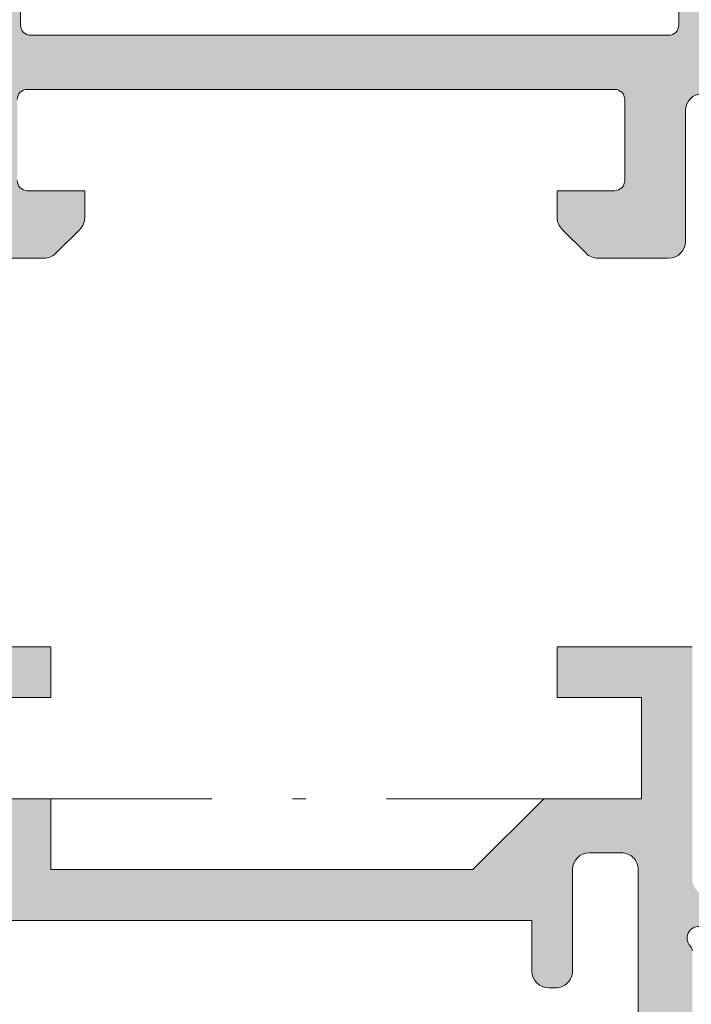
# Model space of a CAD drawing. Units: millimetres. Extents: x -69 to 2486, y -1685 to 0.
# Drawn here: x 459 to 464, y -1156 to -1149 of the extents above; entities that cross this region are included whole.
import ezdxf

# ---------------------------------------------------------------- set-up
doc = ezdxf.new("R2010")
doc.units = ezdxf.units.MM
doc.linetypes.add('DASHDOT', pattern=[23.853018093440898, 11.92650904672045, -5.963254523360223, 0, -5.963254523360223])
for name, color, linetype, lineweight in [('00_GRIS', 250, 'Continuous', 9), ('accesorios', 7, 'Continuous', 15), ('poliamidas', 7, 'Continuous', 15), ('Sombreado perfiles', 250, 'Continuous', 15)]:
    doc.layers.add(name, color=color, linetype=linetype, lineweight=lineweight)
doc.layers.add('COTAS', color=2, linetype='Continuous')

# ---------------------------------------------------------------- blocks, each defined once
blk = doc.blocks.new('COR-7792')
at = {"layer": 'Sombreado perfiles'}
h = blk.add_hatch(color=256, dxfattribs=at)
edge = h.paths.add_edge_path()
edge.add_arc((-248.9274906006539, 1973.462325856889), 0.5000000000000568, 134.9999999999954, 180, ccw=False)
edge.add_line((-249.2810439912471, 1973.815879247482), (-248.5739372100588, 1974.522986028669))
edge.add_arc((-248.2203838194671, 1974.169432638077), 0.4999999999979541, 90.00000000007822, 134.999999999977, ccw=False)
edge.add_line((-248.2203838194678, 1974.669432638075), (-246.1274906006533, 1974.669432638075))
edge.add_arc((-246.127490600652, 1974.169432638075), 0.5, 0, 90.00000000014978, ccw=False)
edge.add_line((-245.627490600652, 1974.169432638075), (-245.6274906006527, 1970.169432638075))
edge.add_arc((-245.1274906006527, 1970.169432638075), 0.4999999999999716, 180, 269.9999999999055)
edge.add_line((-245.1274906006536, 1969.669432638075), (-240.5714842206887, 1969.669432638071))
edge.add_arc((-240.571484220687, 1969.169432638071), 0.4999999999997726, 63.87296809798079, 90.00000000020202, ccw=False)
edge.add_line((-240.3513028174772, 1969.618342595279), (-239.7302263396916, 1969.313716938872))
edge.add_arc((-238.6119257652649, 1970.971849570853), 2.000000000000135, 236.002945209532, 308.1942269743558)
edge.add_arc((-237.0661027387434, 1969.007051573431), 0.4999999999993711, 88.37625124879838, 128.1942269739536, ccw=False)
edge.add_line((-237.0519347544385, 1969.506850801341), (-236.3953133099419, 1969.488237322566))
edge.add_line((-236.3953133099419, 1969.488237322566), (-236.3927613208086, 1969.488154015603))
edge.add_arc((-236.398698432475, 1969.18821277018), 0.3000000000007583, -18.251415227753398, 88.86602116638778, ccw=False)
edge.add_line((-236.1137910152806, 1969.094256590884), (-238.2416880973665, 1966.345650999178))
edge.add_arc((-238.3602978156099, 1966.437475477058), 0.1499999999991655, 164.3072287560134, 322.25391972432107, ccw=False)
edge.add_arc((-238.7935244612626, 1966.559191020419), 0.3000000000000208, 344.3072287559701, 408.4614929842032)
edge.add_line((-238.594587485556, 1966.783744086968), (-240.0206032248876, 1968.047084136761))
edge.add_arc((-239.887980242262, 1968.196787658695), 0.1999999999999205, 167.9978199318439, 228.4621313190565, ccw=False)
edge.add_arc((-240.4259574415119, 1968.311157816894), 0.3500000000008157, 347.9981113925415, 583.3413867914792)
edge.add_arc((-240.8259598886986, 1967.933668688249), 0.1999999999998417, 0, 43.34138679143109, ccw=False)
edge.add_line((-240.6259598886987, 1967.933668688249), (-240.6259598886995, 1963.216586960461))
edge.add_arc((-240.4259598886988, 1963.21658696046), 0.2000000000007276, 179.9999999998697, 270)
edge.add_line((-240.4259598886988, 1963.016586960459), (-240.3580711455256, 1963.016586960458))
edge.add_arc((-240.3580711455266, 1963.316586960459), 0.3000000000006366, 270.00000000019, 301.3801319354152)
edge.add_line((-240.2018570593568, 1963.060467536591), (-238.5258640711759, 1964.082700482136))
edge.add_arc((-238.3259598886921, 1964.088890621324), 0.1999999999941997, 0, 181.7736275002737, ccw=False)
edge.add_line((-238.1259598886979, 1964.088890621324), (-238.1259598887002, 1944.971137596255))
edge.add_arc((-237.6259598887002, 1944.971137596255), 0.4999999999999716, 180, 238.6198680649923)
edge.add_line((-237.8863166989797, 1944.544271889807), (-235.0717079876637, 1942.827566764063))
edge.add_arc((-235.2279220738295, 1942.571447340194), 0.2999999999995251, 1.3028511602897197e-10, 58.61986806536049, ccw=False)
edge.add_line((-234.9279220738301, 1942.571447340194), (-234.9279220738291, 1941.220597142711))
edge.add_arc((-235.1279220738226, 1941.220597142711), 0.1999999999934516, -181.77362750021518, 6.508571459562518e-11, ccw=False)
edge.add_line((-235.3278262563056, 1941.226787281898), (-237.0038192444869, 1942.249020227442))
edge.add_arc((-237.1600333306535, 1941.992900803573), 0.2999999999999839, 58.61986806521686, 90.00000000041798)
edge.add_line((-237.1600333306557, 1942.292900803573), (-237.2279220738297, 1942.292900803574))
edge.add_arc((-237.2279220738297, 1942.092900803574), 0.2000000000005002, 90, 180.0000000001303)
edge.add_line((-237.4279220738305, 1942.092900803573), (-237.427922073828, 1937.375819075785))
edge.add_arc((-237.6279220738276, 1937.375819075786), 0.1999999999996191, 316.6586132084153, 359.9999999998697, ccw=False)
edge.add_arc((-237.2279196266416, 1936.998329947141), 0.3500000000001869, 136.6586132085766, 372.001888607518)
edge.add_arc((-236.6899424273925, 1937.11270010534), 0.1999999999999793, 131.5378686809435, 192.0021800681561, ccw=False)
edge.add_line((-236.8225654100181, 1937.262403627274), (-235.3965496706864, 1938.525743677067))
edge.add_arc((-235.5954866463931, 1938.750296743616), 0.3000000000000348, 311.5385070157969, 375.6927712440299)
edge.add_arc((-235.1622600007403, 1938.872012286977), 0.149999999999152, 37.74608027567888, 195.6927712439866, ccw=False)
edge.add_line((-235.0436502824969, 1938.963836764857), (-232.9157532004123, 1936.215231173152))
edge.add_arc((-233.2006606176059, 1936.121274993854), 0.3000000000004598, -88.86602116612107, 18.251415228084625, ccw=False)
edge.add_line((-233.1947235059382, 1935.821333748432), (-233.1972754950733, 1935.821250441467))
edge.add_line((-233.1972754950733, 1935.821250441467), (-233.853896939568, 1935.802636962694))
edge.add_arc((-233.8680649238728, 1936.302436190606), 0.5000000000002717, 231.8057730259108, 271.62374875117587, ccw=False)
edge.add_arc((-235.4138879503933, 1934.337638193181), 2.000000000000612, 51.80577302574292, 123.9970547905228)
edge.add_line((-236.5321885248219, 1935.995770825161), (-237.1476720038639, 1935.693888423369))
edge.add_arc((-236.9274906006505, 1935.244978466162), 0.5000000000001801, 116.1270319024653, 180.0000000000521)
edge.add_line((-237.4274906006507, 1935.244978466162), (-237.4274906006541, 1928.369432638074))
edge.add_line((-237.4274906006541, 1928.369432638074), (-241.4274906006541, 1928.369432638075))
edge.add_line((-241.4274906006541, 1928.369432638075), (-241.4274906006536, 1929.869432638073))
edge.add_line((-241.4274906006536, 1929.869432638073), (-238.9274906006536, 1929.869432638073))
edge.add_line((-238.9274906006536, 1929.869432638073), (-238.9274906006524, 1932.869432638073))
edge.add_line((-238.9274906006524, 1932.869432638073), (-241.8274906006511, 1932.869432638073))
edge.add_line((-241.8274906006511, 1932.869432638073), (-243.9274906006516, 1934.969432638073))
edge.add_line((-243.9274906006516, 1934.969432638073), (-256.4274906006534, 1934.969432638073))
edge.add_line((-256.4274906006534, 1934.969432638073), (-256.4274906006524, 1932.869432638073))
edge.add_line((-256.4274906006524, 1932.869432638073), (-258.9274906006524, 1932.869432638073))
edge.add_line((-258.9274906006524, 1932.869432638073), (-258.9274906006536, 1929.869432638073))
edge.add_line((-258.9274906006536, 1929.869432638073), (-256.4274906006536, 1929.869432638073))
edge.add_line((-256.4274906006536, 1929.869432638073), (-256.4274906006541, 1928.369432638075))
edge.add_line((-256.4274906006541, 1928.369432638075), (-260.4274906006541, 1928.369432638075))
edge.add_line((-260.4274906006541, 1928.369432638075), (-260.4274906006524, 1932.869432638074))
edge.add_line((-260.4274906006524, 1932.869432638074), (-262.8274906006519, 1932.869432638074))
edge.add_arc((-262.8274906006522, 1933.369432638074), 0.4999999999997726, 241.0449756168316, 270.00000000003257, ccw=False)
edge.add_arc((-263.2147889352925, 1932.669432638039), 0.3000000000401862, 61.04497564693668, 90.00000003011537)
edge.add_line((-263.2147889354502, 1932.969432638079), (-263.852486172142, 1932.96943263808))
edge.add_arc((-263.8524861721416, 1933.16943263808), 0.2000000000002728, 195.000000000111, 269.999999999886, ccw=False)
edge.add_line((-264.0456713373995, 1933.117668829059), (-264.1039337244248, 1933.335107017607))
edge.add_line((-264.1039337244248, 1933.335107017607), (-264.2373471915381, 1933.335107017608))
edge.add_arc((-264.2373471915382, 1933.446642524771), 0.111535507163353, 150.0000000002368, 270.0000000000292, ccw=False)
edge.add_line((-264.3339397741657, 1933.502410278352), (-264.2074613424649, 1933.721477348121))
edge.add_line((-264.2074613424649, 1933.721477348121), (-264.3274906006537, 1934.169432638076))
edge.add_line((-264.3274906006537, 1934.169432638076), (-265.3274906006537, 1934.169432638076))
edge.add_line((-265.3274906006537, 1934.169432638076), (-265.3274906006537, 1919.169432638076))
edge.add_line((-265.3274906006537, 1919.169432638076), (-264.3274906006537, 1919.169432638076))
edge.add_line((-264.3274906006537, 1919.169432638076), (-264.2074613424649, 1919.617387928031))
edge.add_line((-264.2074613424649, 1919.617387928031), (-264.3339397741657, 1919.836454997798))
edge.add_arc((-264.237347191538, 1919.89222275138), 0.1115355071637307, 90.00000000005838, 210.0000000000228, ccw=False)
edge.add_line((-264.2373471915381, 1920.003758258544), (-264.1039337244239, 1920.003758258546))
edge.add_line((-264.1039337244239, 1920.003758258546), (-264.0456713373982, 1920.221196447096))
edge.add_arc((-263.8524861721402, 1920.169432638075), 0.2000000000001759, 90.00000000006509, 165.000000000019, ccw=False)
edge.add_line((-263.8524861721404, 1920.369432638076), (-263.5274906006536, 1920.369432638076))
edge.add_arc((-263.527490600654, 1920.169432638075), 0.2000000000002728, 0, 89.99999999986971, ccw=False)
edge.add_line((-263.3274906006537, 1920.169432638075), (-263.3274906006537, 1918.569432638077))
edge.add_line((-263.3274906006537, 1918.569432638077), (-263.9274906006541, 1916.769432638076))
edge.add_line((-263.9274906006541, 1916.769432638076), (-264.4274906006541, 1916.769432638076))
edge.add_line((-264.4274906006541, 1916.769432638076), (-264.4274906006541, 1918.069432638076))
edge.add_line((-264.4274906006541, 1918.069432638076), (-265.7274906006534, 1918.069432638076))
edge.add_line((-265.7274906006534, 1918.069432638076), (-265.7274906006534, 1911.969432638076))
edge.add_line((-265.7274906006534, 1911.969432638076), (-264.4274906006541, 1911.969432638076))
edge.add_line((-264.4274906006541, 1911.969432638076), (-264.4274906006541, 1913.269432638076))
edge.add_line((-264.4274906006541, 1913.269432638076), (-263.9274906006541, 1913.269432638076))
edge.add_line((-263.9274906006541, 1913.269432638076), (-263.4274906006539, 1911.769432638076))
edge.add_line((-263.4274906006539, 1911.769432638076), (-263.4274906006586, 1911.369432638077))
edge.add_arc((-263.9274906006587, 1911.369432638077), 0.5000000000000568, 270.0000000000065, 359.9999999999479, ccw=False)
edge.add_line((-263.9274906006586, 1910.869432638077), (-266.4274906006535, 1910.869432638078))
edge.add_arc((-266.4274906006534, 1911.369432638078), 0.5, 180, 269.999999999987, ccw=False)
edge.add_line((-266.9274906006534, 1911.369432638078), (-266.9274906006531, 1974.369432638076))
edge.add_arc((-266.6274906006532, 1974.369432638075), 0.2999999999998977, 90.00000000021709, 179.9999999999131, ccw=False)
edge.add_line((-266.6274906006543, 1974.669432638075), (-264.6345973818402, 1974.669432638075))
edge.add_arc((-264.6345973818374, 1974.169432638077), 0.4999999999977263, 45.00000000008748, 90.00000000031918, ccw=False)
edge.add_line((-264.2810439912463, 1974.522986028669), (-263.5739372100597, 1973.815879247482))
edge.add_arc((-263.9274906006534, 1973.46232585689), 0.4999999999994815, -7.821654435247183e-11, 44.99999999988478, ccw=False)
edge.add_line((-263.4274906006539, 1973.462325856889), (-263.4274906006525, 1972.669432638075))
edge.add_line((-263.4274906006525, 1972.669432638075), (-265.1274906006523, 1972.669432638075))
edge.add_arc((-265.1274906006532, 1972.369432638075), 0.3000000000001819, 89.99999999983716, 179.9999999999131)
edge.add_line((-265.4274906006534, 1972.369432638075), (-265.4274906006547, 1969.969432638075))
edge.add_arc((-265.1274906006545, 1969.969432638075), 0.3000000000002387, 180.0000000000434, 270.0000000001629)
edge.add_line((-265.1274906006536, 1969.669432638075), (-247.7274906006548, 1969.669432638075))
edge.add_arc((-247.727490600654, 1969.969432638075), 0.3000000000001819, 269.9999999998425, 359.9999999999131)
edge.add_line((-247.4274906006538, 1969.969432638075), (-247.4274906006525, 1972.369432638075))
edge.add_arc((-247.7274906006528, 1972.369432638075), 0.3000000000002672, 4.342517325087654e-11, 90.0000000001683)
edge.add_line((-247.7274906006537, 1972.669432638075), (-249.4274906006534, 1972.669432638075))
edge.add_line((-249.4274906006534, 1972.669432638075), (-249.4274906006539, 1973.462325856889))
edge = h.paths.add_edge_path(flags=16)
edge.add_arc((-241.6759598886992, 1937.969432638073), 0.5, 90.0000000000619, 180)
edge.add_line((-242.1759598886992, 1937.969432638073), (-242.1759598886996, 1936.469432638073))
edge.add_line((-242.1759598886996, 1936.469432638073), (-257.9274906006534, 1936.469432638073))
edge.add_line((-257.9274906006534, 1936.469432638073), (-257.9274906006534, 1934.969432638076))
edge.add_arc((-258.4274906006536, 1934.969432638077), 0.5000000000002274, 269.99999999997397, 359.99999999997397, ccw=False)
edge.add_line((-258.4274906006538, 1934.469432638076), (-261.1759598887045, 1934.469432638077))
edge.add_arc((-261.175959888704, 1934.969432638077), 0.5, 180, 269.9999999999479, ccw=False)
edge.add_line((-261.6759598887041, 1934.969432638077), (-261.6759598887037, 1937.969432638078))
edge.add_arc((-262.175959888704, 1937.969432638078), 0.5000000000002842, 0, 90.00000000001954)
edge.add_line((-262.1759598887042, 1938.469432638078), (-262.6759598887052, 1938.469432638078))
edge.add_arc((-262.6759598887047, 1937.969432638078), 0.5, 90.00000000005865, 179.9999999999739)
edge.add_line((-263.1759598887047, 1937.969432638078), (-263.1759598887056, 1936.969432638079))
edge.add_arc((-263.6759598887055, 1936.969432638079), 0.4999999999999432, -89.99999999994787, 0, ccw=False)
edge.add_line((-263.6759598887051, 1936.469432638079), (-264.8274906006544, 1936.469432638079))
edge.add_arc((-264.8274906006534, 1936.96943263808), 0.5000000000002274, 180, 269.99999999988273, ccw=False)
edge.add_line((-265.3274906006536, 1936.96943263808), (-265.3274906006533, 1967.669432638076))
edge.add_arc((-264.8274906006532, 1967.669432638075), 0.5000000000001705, 90.00000000007168, 179.9999999999479, ccw=False)
edge.add_line((-264.8274906006538, 1968.169432638076), (-264.175959888704, 1968.169432638075))
edge.add_arc((-264.1759598887045, 1967.669432638075), 0.5000000000002274, 5.212541509536095e-11, 89.9999999999414, ccw=False)
edge.add_line((-263.6759598887044, 1967.669432638075), (-263.6759598887044, 1966.569432638076))
edge.add_arc((-263.1759598887043, 1966.569432638076), 0.5000000000000568, 179.9999999999739, 270)
edge.add_line((-263.1759598887043, 1966.069432638076), (-262.1759598887034, 1966.069432638076))
edge.add_arc((-262.1759598887034, 1966.569432638076), 0.4999999999997726, 270, 360)
edge.add_line((-261.6759598887035, 1966.569432638076), (-261.6759598887031, 1968.069432638077))
edge.add_line((-261.6759598887031, 1968.069432638077), (-242.1759598887003, 1968.069432638076))
edge.add_line((-242.1759598887003, 1968.069432638076), (-242.1759598886992, 1961.916586960459))
edge.add_arc((-241.6759598886991, 1961.91658696046), 0.5000000000000568, 180.0000000000521, 269.9999999999935)
edge.add_line((-241.6759598886992, 1961.41658696046), (-240.2259598886993, 1961.416586960459))
edge.add_arc((-240.2259598886993, 1960.916586960459), 0.5, 5.212541509536095e-11, 90, ccw=False)
edge.add_line((-239.7259598886993, 1960.91658696046), (-239.7259598886993, 1943.904869414849))
edge.add_arc((-239.2259598886993, 1943.904869414848), 0.5000000000000284, 179.9999999998958, 238.6198680648237)
edge.add_line((-239.48631669898, 1943.478003708401), (-239.2675652635508, 1943.344581357737))
edge.add_arc((-239.5279220738311, 1942.917715651289), 0.5000000000002052, 0, 58.619868064889715, ccw=False)
edge.add_line((-239.0279220738309, 1942.917715651289), (-239.0279220738296, 1934.969432638072))
edge.add_arc((-239.5279220738299, 1934.969432638073), 0.5000000000002842, 269.99999999998045, 359.99999999997397, ccw=False)
edge.add_line((-239.5279220738301, 1934.469432638072), (-240.4759598887001, 1934.469432638072))
edge.add_arc((-240.4759598886996, 1934.969432638073), 0.5000000000002274, 180, 269.9999999999381, ccw=False)
edge.add_line((-240.9759598886997, 1934.969432638073), (-240.9759598886994, 1937.969432638073))
edge.add_arc((-241.4759598886996, 1937.969432638073), 0.5000000000002274, 2.605510395053728e-11, 90.00000000002606)
edge.add_line((-241.4759598886998, 1938.469432638073), (-241.6759598886997, 1938.469432638073))
at = {"layer": '00_GRIS'}
blk.add_line((-237.4824666889257, 1937.238550248273), (-237.4824672199442, 1937.238549685597), dxfattribs=at)
at = {"layer": 'poliamidas'}
for points in [[(-237.427922073828, 1937.375819075785, -0.1913996430547119), (-237.4824666384877, 1937.238550301733, 1.653528282197904), (-236.8855703652159, 1937.071110323627, -0.2701217713933308)], [(-239.0279220738309, 1942.917715651289), (-239.0279220738296, 1934.969432638072, -0.4142135623730389), (-239.5279220738301, 1934.469432638072), (-240.4759598887001, 1934.469432638072, -0.414213562372839), (-240.9759598886997, 1934.969432638073), (-240.9759598886994, 1937.969432638073, 0.414213562373095), (-241.4759598886998, 1938.469432638073), (-241.6759598886997, 1938.469432638073, 0.414213562372762), (-242.1759598886992, 1937.969432638073), (-242.1759598886996, 1936.469432638073), (-257.9274906006534, 1936.469432638073), (-257.9274906006534, 1934.969432638076, -0.414213562373095), (-258.4274906006538, 1934.469432638076), (-261.1759598887045, 1934.469432638077, -0.414213562372839), (-261.6759598887041, 1934.969432638077), (-261.6759598887037, 1937.969432638078, 0.4142135623731512), (-262.1759598887042, 1938.469432638078), (-262.6759598887052, 1938.469432638078, 0.4142135623726289), (-263.1759598887047, 1937.969432638078), (-263.1759598887056, 1936.969432638079, -0.4142135623728183), (-263.6759598887051, 1936.469432638079), (-264.8274906006544, 1936.469432638079, -0.4142135623725622), (-265.3274906006536, 1936.96943263808), (-265.3274906006533, 1967.669432638076, -0.4142135623724957)]]:
    blk.add_lwpolyline(points, format="xyb", dxfattribs=at)
for points in [[(-237.4274906006541, 1928.369432638074), (-241.4274906006541, 1928.369432638075), (-241.4274906006536, 1929.869432638073), (-238.9274906006536, 1929.869432638073), (-238.9274906006524, 1932.869432638073), (-241.8274906006511, 1932.869432638073), (-243.9274906006516, 1934.969432638073), (-256.4274906006534, 1934.969432638073), (-256.4274906006524, 1932.869432638073), (-258.9274906006524, 1932.869432638073)], [(-258.9274906006536, 1929.869432638073), (-256.4274906006536, 1929.869432638073), (-256.4274906006541, 1928.369432638075), (-260.4274906006541, 1928.369432638075)]]:
    blk.add_lwpolyline(points, dxfattribs=at)
blk = doc.blocks.new('COR-7791')
at = {"layer": 'Sombreado perfiles'}
h = blk.add_hatch(color=256, dxfattribs=at)
edge = h.paths.add_edge_path(flags=16)
edge.add_line((146.304058348168, 1694.037227819815), (146.3040583481689, 1701.638561153152))
edge.add_arc((146.6040583481691, 1701.638561153151), 0.3000000000001819, 90, 179.9999999999566, ccw=False)
edge.add_line((146.6040583481691, 1701.938561153152), (155.0040583481687, 1701.938561153151))
edge.add_arc((155.0040583481683, 1701.638561153151), 0.2999999999997272, -4.3428372009657323e-11, 89.9999999999132, ccw=False)
edge.add_line((155.304058348168, 1701.638561153151), (155.304058348168, 1683.301324746243))
edge.add_line((155.304058348168, 1683.301324746243), (153.304058348168, 1683.301324746243))
edge.add_line((153.304058348168, 1683.301324746243), (153.304058348168, 1681.601324746243))
edge.add_line((153.304058348168, 1681.601324746243), (155.304058348168, 1681.601324746243))
edge.add_line((155.304058348168, 1681.601324746243), (155.3040583481689, 1661.326348053574))
edge.add_arc((155.0040583481688, 1661.326348053574), 0.3000000000000824, 216.2538377374309, 359.99999999995117, ccw=False)
edge.add_line((154.762136849412, 1661.148938954486), (154.4040583481683, 1661.637227819817))
edge.add_line((154.4040583481683, 1661.637227819817), (153.304058348168, 1661.637227819817))
edge.add_line((153.304058348168, 1661.637227819817), (153.3040583481689, 1660.137227819817))
edge.add_line((153.3040583481689, 1660.137227819817), (146.3040583481698, 1660.137227819817))
edge.add_line((146.3040583481698, 1660.137227819817), (146.3040583481689, 1691.737227819815))
edge.add_line((146.3040583481689, 1691.737227819815), (149.304058348168, 1691.737227819815))
edge.add_arc((149.304058348168, 1692.237227819815), 0.5, 270, 360)
edge.add_line((149.804058348168, 1692.237227819815), (149.804058348168, 1693.237227819815))
edge.add_arc((149.304058348168, 1693.237227819815), 0.5, 0, 90)
edge.add_line((149.304058348168, 1693.737227819815), (146.6040583481691, 1693.737227819815))
edge.add_arc((146.6040583481686, 1694.037227819816), 0.3000000000006366, 180.0000000001303, 270.0000000000868, ccw=False)
edge = h.paths.add_edge_path(flags=16)
edge.add_arc((81.30405834816844, 1692.037227819815), 0.3000000000001819, 270, 359.9999999999566)
edge.add_line((81.60405834816862, 1692.037227819815), (81.60405834816862, 1693.437227819815))
edge.add_arc((81.30405834816878, 1693.437227819815), 0.2999999999998408, 2.171258662546913e-11, 90.00000000006513)
edge.add_line((81.30405834816844, 1693.737227819815), (79.10405834816862, 1693.737227819815))
edge.add_arc((79.10405834816862, 1694.237227819815), 0.5, 180, 270, ccw=False)
edge.add_line((78.60405834816862, 1694.237227819815), (78.60405834816862, 1701.637227819816))
edge.add_arc((78.90405834816869, 1701.637227819816), 0.3000000000000682, 89.99999999997829, 179.9999999999783, ccw=False)
edge.add_line((78.9040583481688, 1701.937227819816), (97.80405834816935, 1701.937227819816))
edge.add_arc((97.80405834816946, 1701.637227819816), 0.3000000000000682, 2.1714186004828662e-11, 90.00000000002171, ccw=False)
edge.add_line((98.10405834816953, 1701.637227819816), (98.10405834816953, 1694.037227819815))
edge.add_arc((97.80405834816935, 1694.037227819815), 0.3000000000001819, -90, 0, ccw=False)
edge.add_line((97.80405834816935, 1693.737227819815), (95.40405834816971, 1693.737227819815))
edge.add_arc((95.40405834816971, 1693.437227819815), 0.3000000000001819, 90, 179.9999999999566)
edge.add_line((95.10405834816953, 1693.437227819815), (95.10405834816953, 1692.037227819815))
edge.add_arc((95.40405834816971, 1692.037227819815), 0.3000000000001819, 180, 270)
edge.add_line((95.40405834816971, 1691.737227819815), (98.10405834816953, 1691.737227819815))
edge.add_line((98.10405834816953, 1691.737227819815), (98.10405834816953, 1660.137227819815))
edge.add_line((98.10405834816953, 1660.137227819815), (78.60405834816862, 1660.137227819815))
edge.add_line((78.60405834816862, 1660.137227819815), (78.60405834816862, 1691.737227819815))
edge.add_line((78.60405834816862, 1691.737227819815), (81.30405834816844, 1691.737227819815))
edge = h.paths.add_edge_path()
edge.add_line((98.75050495757802, 1653.683674429224), (99.45761173876218, 1654.390781210409))
edge.add_arc((99.10405834816805, 1654.744334601003), 0.500000000000828, 315.0000000000483, 359.999999999974)
edge.add_line((99.60405834816885, 1654.744334601002), (99.60405834816885, 1655.537227819817))
edge.add_line((99.60405834816885, 1655.537227819817), (97.9040583481692, 1655.537227819816))
edge.add_arc((97.90405834816914, 1655.837227819816), 0.2999999999999972, 180.0000000000081, 270.00000000001353, ccw=False)
edge.add_line((97.60405834816913, 1655.837227819816), (97.60405834816862, 1658.237227819816))
edge.add_arc((97.9040583481688, 1658.237227819816), 0.3000000000001819, 90, 180, ccw=False)
edge.add_line((97.9040583481688, 1658.537227819816), (99.48553695750394, 1658.537227819817))
edge.add_arc((99.48553695750496, 1659.037227819817), 0.5000000000006821, 269.9999999998844, 315.9653922783235)
edge.add_arc((100.2044570400092, 1658.342135081421), 0.49999999999905, 116.12703190254149, 135.9653922784234, ccw=False)
edge.add_line((99.98427563679576, 1658.791045038626), (100.5997918971757, 1659.092943519013))
edge.add_arc((101.7180924716039, 1657.434810887035), 1.999999999999732, 51.805773025737324, 123.9970547905273, ccw=False)
edge.add_arc((103.263915498126, 1659.399608884459), 0.5000000000015653, 231.8057730257532, 271.6237487512254)
edge.add_line((103.2780834824312, 1658.899809656546), (103.9347049269414, 1658.91842313532))
edge.add_line((103.9347049269414, 1658.91842313532), (103.9449570111729, 1658.918757803672))
edge.add_arc((103.9313198043924, 1659.218447687705), 0.3000000000006555, 272.605412460338, 378.251415227943)
edge.add_line((104.2162272215865, 1659.312403867003), (102.1519397313046, 1661.978844921155))
edge.add_arc((102.0367928434148, 1661.889701274103), 0.1456207251747638, 37.74608027571512, 182.0000000011626)
edge.add_line((101.8912608264514, 1661.884619184082), (101.8966905540306, 1661.729132129958))
edge.add_arc((101.6968123886339, 1661.722152230614), 0.1999999999929907, -51.1760237687933, 2.000000001192518, ccw=False)
edge.add_line((101.8221983649319, 1661.566337093528), (100.1790287394134, 1660.244062303205))
edge.add_arc((99.99094977496026, 1660.477785008842), 0.2999999999995272, 286.9999999996855, 308.8239762311594, ccw=False)
edge.add_line((100.0786612863754, 1660.190893582053), (99.7040583481708, 1660.090073497425))
edge.add_arc((99.70405834817126, 1660.390073497425), 0.2999999999998408, 90, 269.99999999991314, ccw=False)
edge.add_line((99.70405834817126, 1660.690073497424), (99.70405834816853, 1665.190073497425))
edge.add_arc((99.90405834816926, 1665.190073497426), 0.2000000000007276, 89.99999999973949, 180.0000000001303, ccw=False)
edge.add_line((99.90405834817017, 1665.390073497427), (99.9719470913447, 1665.390073497426))
edge.add_arc((99.9719470913438, 1665.090073497425), 0.300000000000864, 58.6198680649411, 89.99999999982361, ccw=False)
edge.add_line((100.1281611775121, 1665.346192921295), (101.8041541656908, 1664.323959975749))
edge.add_arc((102.0040583481747, 1664.317769836563), 0.1999999999942639, 178.2263725000527, 360.0000000002606)
edge.add_line((102.204058348169, 1664.317769836564), (102.2040583481649, 1665.70155009677))
edge.add_arc((102.0040583481695, 1665.70155009677), 0.1999999999953701, 8.549330983971846e-11, 61.69453482429864)
edge.add_line((102.0988927864665, 1665.877636522456), (102.0986746343847, 1665.877845135458))
edge.add_line((102.0986746343847, 1665.877845135458), (99.9552164433299, 1667.107745340793))
edge.add_arc((100.2040583481696, 1667.541424607528), 0.5000000000001779, 180.0000000000147, 240.1531199731252, ccw=False)
edge.add_line((99.70405834816944, 1667.541424607528), (99.70405834816944, 1694.663031032106))
edge.add_arc((100.2040583481693, 1694.663031032106), 0.4999999999998863, 119.84688002685411, 179.9999999999772, ccw=False)
edge.add_line((99.9552164433299, 1695.096710298841), (102.0986746343829, 1696.326610504172))
edge.add_line((102.0986746343829, 1696.326610504172), (102.098892786466, 1696.326819117175))
edge.add_arc((102.0040583481737, 1696.502905542868), 0.1999999999989113, 298.3054651736432, 360.0000000001303)
edge.add_line((102.2040583481726, 1696.502905542868), (102.204058348169, 1697.886685803039))
edge.add_arc((102.0040583481756, 1697.886685803039), 0.1999999999933522, 1.302755197570759e-10, 181.7736274914834)
edge.add_line((101.8041541656917, 1697.880495663882), (100.1281611775117, 1696.858262718336))
edge.add_arc((99.97194709134271, 1697.114382142206), 0.3000000000017287, 270.0000000002062, 301.3801319350949, ccw=False)
edge.add_line((99.9719470913438, 1696.814382142204), (99.90405834817017, 1696.814382142204))
edge.add_arc((99.90405834816914, 1697.014382142205), 0.2000000000006139, 179.9999999999674, 270.0000000002931, ccw=False)
edge.add_line((99.70405834816853, 1697.014382142205), (99.7040583481708, 1701.514382142204))
edge.add_arc((99.7040583481708, 1701.814382142204), 0.2999999999999545, 90, 270, ccw=False)
edge.add_line((99.7040583481708, 1702.114382142204), (100.0590834680812, 1702.01883120284))
edge.add_arc((99.99094977496088, 1701.726670630788), 0.3000000000000272, 51.176023768729806, 76.87287922815602, ccw=False)
edge.add_line((100.1790287394147, 1701.960393336424), (101.8221983649324, 1700.6381185461))
edge.add_arc((101.6968123886343, 1700.482303409015), 0.1999999999926664, -2.000000001594799, 51.176023768687514, ccw=False)
edge.add_line((101.8966905540306, 1700.47532350967), (101.8912608264505, 1700.319836455551))
edge.add_arc((102.0367928434138, 1700.314754365529), 0.1456207251747151, 177.9999999983164, 322.2539197243663)
edge.add_line((102.1519397313037, 1700.225610718477), (104.2162272215851, 1702.892051772628))
edge.add_arc((103.9313198043915, 1702.986007951926), 0.3000000000003833, 341.7485847719163, 448.8660211680451)
edge.add_line((103.9372569160492, 1703.285949197349), (103.9347049268895, 1703.286032504313))
edge.add_line((103.9347049268895, 1703.286032504313), (103.2780834824321, 1703.304645983086))
edge.add_arc((103.2639154981264, 1702.804846755176), 0.4999999999992324, 88.37625124871488, 128.1942269742579)
edge.add_arc((101.7180924716042, 1704.769644752597), 2.000000000000358, 217.5711749787656, 308.19422697430576, ccw=False)
edge.add_arc((99.89512051721942, 1703.367227819914), 0.2999999999019782, 37.57117497874963, 90.00000000001086)
edge.add_line((99.89512051721937, 1703.667227819816), (98.80405834817026, 1703.667227819816))
edge.add_arc((98.80405834817026, 1704.167227819816), 0.5, 180, 270, ccw=False)
edge.add_line((98.30405834817026, 1704.167227819816), (98.30405834817026, 1708.037227819816))
edge.add_arc((97.80405834817026, 1708.037227819816), 0.5, 0, 90)
edge.add_line((97.80405834817026, 1708.537227819816), (95.71116512935492, 1708.537227819816))
edge.add_arc((95.71116512935504, 1708.037227819818), 0.4999999999978968, 90.00000000001629, 134.9999999999793)
edge.add_line((95.35761173876341, 1708.39078121041), (94.65050495757629, 1707.683674429224))
edge.add_arc((95.00405834816871, 1707.330121038631), 0.4999999999991097, 134.9999999999666, 180.0000000000033)
edge.add_line((94.50405834816962, 1707.330121038631), (94.50405834816917, 1706.537227819816))
edge.add_line((94.50405834816917, 1706.537227819816), (96.2040583481699, 1706.537227819816))
edge.add_arc((96.2040583481699, 1706.237227819816), 0.3000000000001819, 0, 90, ccw=False)
edge.add_line((96.50405834817008, 1706.237227819816), (96.50405834817053, 1703.837227819817))
edge.add_arc((96.2040583481699, 1703.837227819816), 0.3000000000006366, -90, 4.3428372009657323e-11, ccw=False)
edge.add_line((96.2040583481699, 1703.537227819816), (78.80405834817026, 1703.537227819816))
edge.add_arc((78.80405834817026, 1703.837227819816), 0.3000000000001819, 180, 270, ccw=False)
edge.add_line((78.50405834817008, 1703.837227819816), (78.50405834816917, 1706.237227819815))
edge.add_arc((78.80405834816935, 1706.237227819815), 0.3000000000001819, 90, 180, ccw=False)
edge.add_line((78.80405834816935, 1706.537227819815), (80.50405834817008, 1706.537227819815))
edge.add_line((80.50405834817008, 1706.537227819815), (80.50405834817053, 1707.33012103863))
edge.add_arc((80.00405834817195, 1707.33012103863), 0.4999999999985576, 359.9999999999968, 405.0000000000593)
edge.add_line((80.35761173876386, 1707.683674429223), (79.65050495757538, 1708.390781210409))
edge.add_arc((79.29695156698392, 1708.037227819817), 0.4999999999979792, 45.00000000006161, 89.99999999995359)
edge.add_line((79.29695156698432, 1708.537227819815), (77.30405834816935, 1708.537227819816))
edge.add_arc((77.30405834816935, 1708.237227819817), 0.2999999999997272, 90, 180)
edge.add_line((77.00405834816962, 1708.237227819817), (77.00405834816826, 1654.037227819816))
edge.add_arc((77.50405834816735, 1654.037227819816), 0.4999999999990905, 180, 270)
edge.add_line((77.50405834816735, 1653.537227819817), (79.59695156698177, 1653.537227819817))
edge.add_arc((79.59695156698177, 1654.037227819816), 0.4999999999997726, 270.0000000000016, 315.000000000038)
edge.add_line((79.9505049575751, 1653.683674429223), (80.65761173876086, 1654.390781210409))
edge.add_arc((80.30405834816764, 1654.744334601002), 0.4999999999998784, 315.000000000004, 359.9999999998632)
edge.add_line((80.80405834816753, 1654.744334601001), (80.80405834816935, 1655.537227819816))
edge.add_line((80.80405834816935, 1655.537227819816), (79.10405834816862, 1655.537227819816))
edge.add_arc((79.10405834816862, 1655.837227819816), 0.3000000000001819, 180, 270, ccw=False)
edge.add_line((78.80405834816844, 1655.837227819816), (78.80405834816844, 1658.237227819815))
edge.add_arc((79.10405834816862, 1658.237227819815), 0.3000000000001819, 90, 180, ccw=False)
edge.add_line((79.10405834816862, 1658.537227819815), (95.50405834816917, 1658.537227819814))
edge.add_arc((95.50405834816917, 1658.237227819814), 0.3000000000001819, 0, 90, ccw=False)
edge.add_line((95.80405834816935, 1658.237227819814), (95.80405834816935, 1655.837227819816))
edge.add_arc((95.50405834816917, 1655.837227819816), 0.3000000000001819, -90, 0, ccw=False)
edge.add_line((95.50405834816917, 1655.537227819816), (93.80405834816935, 1655.537227819817))
edge.add_line((93.80405834816935, 1655.537227819817), (93.80405834816935, 1654.744334601002))
edge.add_arc((94.30405834817014, 1654.744334601003), 0.5000000000008171, 180.0000000000244, 224.9999999999511)
edge.add_line((93.95050495757602, 1654.390781210409), (94.65761173876132, 1653.683674429223))
edge.add_arc((95.0111651293567, 1654.037227819817), 0.5000000000024156, 224.9999999999401, 270.0000000000293)
edge.add_line((95.01116512935693, 1653.537227819815), (98.39695156698485, 1653.537227819817))
edge.add_arc((98.39695156698457, 1654.037227819817), 0.5000000000000142, 270.0000000000358, 315.0000000000356)
edge = h.paths.add_edge_path()
edge.add_line((155.4040583481738, 1717.03722781982), (154.2040583481713, 1717.03722781982))
edge.add_line((154.2040583481713, 1717.03722781982), (154.2040583481713, 1716.037227819821))
edge.add_line((154.2040583481713, 1716.037227819821), (153.6040583481709, 1716.037227819821))
edge.add_arc((153.6040583481708, 1716.537227819821), 0.4999999999998863, 179.999999999987, 270.000000000013, ccw=False)
edge.add_line((153.1040583481709, 1716.537227819821), (153.1040583482446, 1717.822401103158))
edge.add_arc((152.6040583482445, 1717.82240110333), 0.5000000000001137, 359.9999999803936, 426.4224991931672)
edge.add_arc((153.0040402817459, 1718.738904415025), 0.4999819335753122, 179.9999999766343, 246.4224991838205, ccw=False)
edge.add_line((152.5040583481705, 1718.738904415229), (152.5040583481705, 1720.73886828238))
edge.add_line((152.5040583481705, 1720.73886828238), (153.0040402817459, 1722.488805049892))
edge.add_line((153.0040402817459, 1722.488805049892), (153.5040222153194, 1722.488805049892))
edge.add_line((153.5040222153194, 1722.488805049892), (153.5040222153194, 1719.73886828238))
edge.add_arc((154.0040222153194, 1719.73886828238), 0.5, 180, 270)
edge.add_line((154.0040222153194, 1719.23886828238), (155.0040583481737, 1719.23886828238))
edge.add_arc((155.0040583481737, 1719.73886828238), 0.5, 270, 359.999999999987)
edge.add_line((155.5040583481737, 1719.73886828238), (155.504058348176, 1728.238597286008))
edge.add_line((155.504058348176, 1728.238597286008), (153.5040222153194, 1728.238597286002))
edge.add_line((153.5040222153194, 1728.238597286002), (153.5040222153194, 1726.488660518489))
edge.add_line((153.5040222153194, 1726.488660518489), (153.0040402817459, 1726.488660518489))
edge.add_line((153.0040402817459, 1726.488660518489), (152.5040583481705, 1728.238597286001))
edge.add_line((152.5040583481705, 1728.238597286001), (152.5040583481696, 1729.23856115315))
edge.add_arc((153.004040281744, 1729.238561153157), 0.4999819335744178, 90, 180.0000000008077, ccw=False)
edge.add_line((153.004040281744, 1729.738543086732), (156.5040583481687, 1729.738543086731))
edge.add_arc((156.5040583481687, 1729.238543086731), 0.5, -8.33779267850332e-10, 90, ccw=False)
edge.add_line((157.0040583481687, 1729.238543086724), (157.0040583481678, 1654.037227819814))
edge.add_arc((156.5040583481687, 1654.037227819815), 0.4999999999990905, 270, 359.9999999998958, ccw=False)
edge.add_line((156.5040583481687, 1653.537227819816), (154.4111651293561, 1653.537227819816))
edge.add_arc((154.4111651293539, 1654.037227819816), 0.4999999999999574, 225.00000000019, 270.0000000002475, ccw=False)
edge.add_line((154.0576117387619, 1653.683674429221), (153.3505049575752, 1654.390781210409))
edge.add_arc((153.7040583481677, 1654.744334601003), 0.5000000000000543, 180.0000000001449, 225.0000000001347, ccw=False)
edge.add_line((153.2040583481676, 1654.744334601002), (153.2040583481676, 1655.537227819816))
edge.add_line((153.2040583481676, 1655.537227819816), (154.9040583481683, 1655.537227819816))
edge.add_arc((154.9040583481679, 1655.837227819816), 0.2999999999997272, 270.0000000000868, 360)
edge.add_line((155.2040583481676, 1655.837227819816), (155.2040583481685, 1658.237227819815))
edge.add_arc((154.9040583481683, 1658.237227819814), 0.3000000000001819, 8.685034650177777e-11, 90)
edge.add_line((154.9040583481683, 1658.537227819814), (145.0573464155632, 1658.537227819816))
edge.add_arc((145.0573464155614, 1659.037227819817), 0.5000000000009237, 243.87296809771829, 270.000000000215, ccw=False)
edge.add_line((144.8371650123491, 1658.588317862609), (143.8083247991627, 1659.092943519014))
edge.add_arc((142.6900242247347, 1657.434810887035), 2.000000000000457, 56.00294520949497, 128.1942269742722)
edge.add_arc((141.1442011982134, 1659.399608884458), 0.4999999999999742, 268.3762512487613, 308.194226974181, ccw=False)
edge.add_line((141.1300332139081, 1658.899809656547), (140.4734117694125, 1658.918423135322))
edge.add_line((140.4734117694125, 1658.918423135322), (140.4708597802792, 1658.918506442285))
edge.add_arc((140.4767968919468, 1659.218447687707), 0.3000000000004426, 161.7485847718469, 268.86602116614233, ccw=False)
edge.add_line((140.1918894747533, 1659.312403867005), (142.3197865568382, 1662.061009458714))
edge.add_arc((142.4383962750813, 1661.969184980834), 0.1499999999988574, -15.692771244007815, 142.253919724278, ccw=False)
edge.add_arc((142.8716229207339, 1661.847469437473), 0.3000000000000841, 164.3072287560074, 228.461492984241)
edge.add_line((142.6726859450274, 1661.622916370924), (144.2186714551272, 1660.253290533291))
edge.add_arc((144.4176084308337, 1660.477843599841), 0.3000000000000069, 228.4614929842419, 254.9364396132693)
edge.add_line((144.3396413036717, 1660.188152165583), (144.7040583481694, 1660.090073497426))
edge.add_arc((144.7040583481694, 1660.390073497426), 0.2999999999998408, 270, 450)
edge.add_line((144.7040583481694, 1660.690073497426), (144.7040583481713, 1665.190073497426))
edge.add_arc((144.5040583481706, 1665.190073497426), 0.2000000000006139, 9.770663981425934e-11, 90.00000000003257)
edge.add_line((144.5040583481705, 1665.390073497427), (144.4361696049974, 1665.390073497428))
edge.add_arc((144.4361696049972, 1665.090073497428), 0.3000000000002103, 89.99999999997829, 121.3801319350063)
edge.add_line((144.2799555188295, 1665.346192921297), (142.6039625306481, 1664.32395997575))
edge.add_arc((142.4040583481644, 1664.317769836564), 0.1999999999940509, -180, 1.7736274999492139, ccw=False)
edge.add_line((142.2040583481703, 1664.317769836564), (142.2040583481767, 1665.701550096771))
edge.add_arc((142.404058348172, 1665.701550096771), 0.1999999999952706, 118.3054651753909, 180.000000000057, ccw=False)
edge.add_line((142.309223909876, 1665.877636522458), (142.3094420619573, 1665.877845135458))
edge.add_line((142.3094420619573, 1665.877845135458), (144.4529002530081, 1667.107745340792))
edge.add_arc((144.2040583481684, 1667.541424607527), 0.5000000000001056, 299.8468800268702, 359.9999999999902)
edge.add_line((144.7040583481685, 1667.541424607527), (144.7040583481685, 1694.66436436544))
edge.add_arc((144.2040583481685, 1694.66436436544), 0.5, 3.256887993818641e-12, 60.15311997313784)
edge.add_line((144.4529002530081, 1695.098043632175), (142.3094420619573, 1696.327943837506))
edge.add_line((142.3094420619573, 1696.327943837506), (142.309223909876, 1696.328152450508))
edge.add_arc((142.4040583481683, 1696.504238876201), 0.1999999999989113, 180, 241.6945348263568, ccw=False)
edge.add_line((142.2040583481694, 1696.504238876201), (142.2040583481713, 1697.888019136403))
edge.add_arc((142.4040583481642, 1697.888019136403), 0.19999999999294, -1.7736275002201864, 180, ccw=False)
edge.add_line((142.6039625306467, 1697.881828997215), (144.2799555188295, 1696.859596051668))
edge.add_arc((144.4361696049975, 1697.115715475538), 0.3000000000008494, 238.6198680650188, 269.9999999999783)
edge.add_line((144.4361696049974, 1696.815715475537), (144.5040583481705, 1696.815715475537))
edge.add_arc((144.5040583481706, 1697.015715475538), 0.2000000000006139, 269.9999999999674, 359.999999999772)
edge.add_line((144.7040583481713, 1697.015715475537), (144.7040583481694, 1701.515715475538))
edge.add_arc((144.7040583481694, 1701.815715475538), 0.2999999999999545, 270, 450)
edge.add_line((144.7040583481694, 1702.115715475538), (144.3396413036717, 1702.017636807383))
edge.add_arc((144.4176084308324, 1701.727945373125), 0.3000000000003402, 105.0635603864662, 131.5385070157311)
edge.add_line((144.2186714551258, 1701.952498439675), (142.6726859450274, 1700.582872602043))
edge.add_arc((142.8716229207339, 1700.358319535494), 0.3000000000000871, 131.538507015759, 195.6927712439926)
edge.add_arc((142.4383962750811, 1700.236603992133), 0.14999999999914, -142.2539197242839, 15.692771244010373, ccw=False)
edge.add_line((142.3197865568378, 1700.144779514252), (140.1918894747533, 1702.893385105959))
edge.add_arc((140.4767968919469, 1702.987341285259), 0.3000000000007663, 91.13397883386727, 198.2514152282967, ccw=False)
edge.add_line((140.4708597802792, 1703.287282530681), (140.4734117694125, 1703.287365837644))
edge.add_line((140.4734117694125, 1703.287365837644), (141.1300332139081, 1703.30597931642))
edge.add_arc((141.144201198213, 1702.806180088508), 0.5000000000004445, 51.80577302579508, 91.62374875118508, ccw=False)
edge.add_arc((142.6900242247352, 1704.77097808593), 1.999999999999478, 231.8057730256893, 303.9970547905088)
edge.add_line((143.8083247991627, 1703.112845453951), (144.4242397513891, 1703.414939484755))
edge.add_arc((144.2040583481768, 1703.863849441962), 0.4999999999999471, 296.1270319023369, 360.0000000001237)
edge.add_line((144.7040583481767, 1703.863849441963), (144.7040583481694, 1707.03856115315))
edge.add_line((144.7040583481694, 1707.03856115315), (143.5040583481687, 1707.03856115315))
edge.add_arc((143.5040583481687, 1707.338561153149), 0.2999999999992724, 180, 270, ccw=False)
edge.add_line((143.2040583481694, 1707.338561153149), (143.2040583481694, 1708.23856115315))
edge.add_arc((143.5040583481687, 1708.23856115315), 0.2999999999992724, 90, 180, ccw=False)
edge.add_line((143.5040583481687, 1708.53856115315), (146.1540583481774, 1708.53856115315))
edge.add_line((146.1540583481774, 1708.53856115315), (146.1540583481774, 1703.537227819816))
edge.add_line((146.1540583481774, 1703.537227819816), (151.904058348172, 1703.537227819816))
edge.add_line((151.904058348172, 1703.537227819816), (151.904058348172, 1704.137227819815))
edge.add_arc((152.404058348172, 1704.137227819815), 0.5, 90, 180, ccw=False)
edge.add_line((152.404058348172, 1704.637227819815), (153.2040583481713, 1704.637227819816))
edge.add_line((153.2040583481713, 1704.637227819816), (153.2040583481713, 1703.537227819816))
edge.add_line((153.2040583481713, 1703.537227819816), (155.4040583481683, 1703.537227819816))
edge.add_line((155.4040583481683, 1703.537227819816), (155.4040583481738, 1717.03722781982))
at = {"layer": 'poliamidas'}
for points in [[(98.80405834817026, 1703.667227819816, -0.414213562373095), (98.30405834817026, 1704.167227819816), (98.30405834817026, 1708.037227819816, 0.414213562373095), (97.80405834817026, 1708.537227819816), (95.71116512935492, 1708.537227819816, 0.1989123673794909), (95.35761173876341, 1708.39078121041), (94.65050495757629, 1707.683674429224, 0.1989123673798251), (94.50405834816962, 1707.330121038631), (94.50405834816917, 1706.537227819816), (96.2040583481699, 1706.537227819816, -0.414213562373095), (96.50405834817008, 1706.237227819816), (96.50405834817053, 1703.837227819817, -0.4142135623733169), (96.2040583481699, 1703.537227819816), (78.80405834817026, 1703.537227819816, -0.414213562373095), (78.50405834817008, 1703.837227819816)], [(78.50405834816917, 1706.237227819815, -0.414213562373095), (78.80405834816935, 1706.537227819815), (80.50405834817008, 1706.537227819815), (80.50405834817053, 1707.33012103863, 0.1989123673799433), (80.35761173876386, 1707.683674429223), (79.65050495757538, 1708.390781210409, 0.1989123673791709), (79.29695156698432, 1708.537227819815), (77.30405834816935, 1708.537227819816, 0.414213562373095)]]:
    blk.add_lwpolyline(points, format="xyb", dxfattribs=at)
blk.add_lwpolyline([(81.30405834816844, 1691.737227819815, 0.4142135623728731), (81.60405834816862, 1692.037227819815), (81.60405834816862, 1693.437227819815, 0.4142135623733171), (81.30405834816844, 1693.737227819815), (79.10405834816862, 1693.737227819815, -0.414213562373095), (78.60405834816862, 1694.237227819815), (78.60405834816862, 1701.637227819816, -0.414213562373095), (78.9040583481688, 1701.937227819816), (97.80405834816935, 1701.937227819816, -0.414213562373095), (98.10405834816953, 1701.637227819816), (98.10405834816953, 1694.037227819815, -0.414213562373095), (97.80405834816935, 1693.737227819815), (95.40405834816971, 1693.737227819815, 0.414213562372873), (95.10405834816953, 1693.437227819815), (95.10405834816953, 1692.037227819815, 0.414213562373095), (95.40405834816971, 1691.737227819815), (98.10405834816953, 1691.737227819815), (98.10405834816953, 1660.137227819815), (78.60405834816862, 1660.137227819815), (78.60405834816862, 1691.737227819815)], format="xyb", close=True, dxfattribs=at)

msp = doc.modelspace()

# ---------------------------------------------------------------- linework, layer by layer
at = {"layer": 'accesorios', "color": 7, "linetype": 'DASHDOT', "ltscale": 0.1}
msp.add_line((459.3336910936328, -1154.597153881394), (462.9836910936331, -1154.597153881394), dxfattribs=at)

# ---------------------------------------------------------------- block references
at = {"xscale": -0.25, "yscale": 0.25, "zscale": 0.25, "rotation": 180}
msp.add_blockref('COR-7791', (439.4576765065931, -723.4628469264394), dxfattribs=at)
at = {"layer": 'COTAS', "color": 6, "xscale": -0.25, "yscale": 0.25, "zscale": 0.25, "rotation": 180}
msp.add_blockref('COR-7792', (523.4405637438001, -671.3797957218751), dxfattribs=at)

doc.saveas('drawing.dxf')
